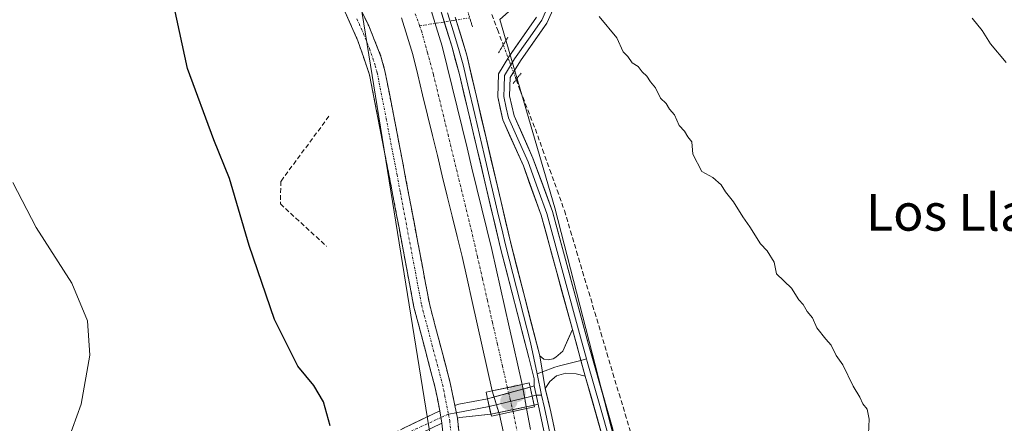
# Model space of a CAD drawing. Units: metres. Extents: x 619050 to 622541, y 4648472 to 4650844.
# Drawn here: x 620010 to 620224, y 4649763 to 4649851 of the extents above; entities that cross this region are included whole.
import ezdxf
from ezdxf.enums import TextEntityAlignment as Align

# ---------------------------------------------------------------- set-up
doc = ezdxf.new("R2010")
doc.units = ezdxf.units.M
doc.header["$MEASUREMENT"] = 0
for name, pattern in [('TRAZO_Y_PUNTO', [1, 0.5, -0.25, 0, -0.25]), ('TRAZOS2', [0.375, 0.25, -0.125]), ('TRAZOSX2', [1.5, 1, -0.5])]:
    doc.linetypes.add(name, pattern=pattern)
for name, color, linetype, lineweight in [('Camino', 19, 'TRAZOSX2', 0), ('Camino Cxs', 19, 'Continuous', 0), ('Camino eje', 19, 'TRAZO_Y_PUNTO', 0), ('Carátula', 7, 'Continuous', 5), ('Corriente artificial Cxs', 5, 'Continuous', 13), ('Corriente artificial eje', 142, 'TRAZO_Y_PUNTO', 0), ('Corriente artificial eje oculto', 133, 'TRAZO_Y_PUNTO', 0), ('Corriente artificial lineal', 5, 'TRAZOSX2', 13), ('Corriente artificial lineal oculto', 135, 'TRAZO_Y_PUNTO', 13), ('Corriente artificial oculto Cxs', 133, 'Continuous', 13), ('Corriente artificial superficial', 5, 'Continuous', 13), ('Corriente artificial superficial oculto', 133, 'TRAZO_Y_PUNTO', 13), ('Cultivos herbáceos CxS', 92, 'Continuous', 0), ('Curva de nivel maestra', 36, 'Continuous', 30), ('Curva de nivel normal', 36, 'Continuous', 0), ('Layer 0', 7, 'Continuous', 0), ('Obra de contención lineal', 1, 'TRAZOSX2', 13), ('Puente', 1, 'Continuous', 0), ('Puente Cxs', 1, 'Continuous', 13), ('Puente lineal', 2, 'TRAZOS2', 0), ('Punto de cota en construcción elevada', 7, 'Continuous', 0), ('Punto de cota en terreno', 7, 'Continuous', 0), ('Suelo desnudo CxS', 43, 'Continuous', 0), ('Texto cartográfico', 19, 'Continuous', 0)]:
    doc.layers.add(name, color=color, linetype=linetype, lineweight=lineweight)
doc.styles.add('Arial', font='txt', dxfattribs={"height": 0.2})

# ---------------------------------------------------------------- blocks, each defined once
blk = doc.blocks.new('*U152')
at = {"layer": 'Cultivos herbáceos CxS', "color": 92, "linetype": 'Continuous', "lineweight": 0}
blk.add_polyline3d([(620083.5777, 4649859.0959, 297.9457), (620106.5599, 4649716.7885, 299.2866), (620114.5717, 4649700.7147, 299.1684), (620122.6411, 4649685.4723, 299.2311), (620127.7475, 4649662.7383, 299.4655), (620132.8445, 4649660.1723, 299.3323), (620232.9231, 4649534.8399, 299.9821), (620252.6485, 4649510.6317, 299.3193), (620275.0637, 4649483.7329, 298.8936), (620289.4089, 4649465.8003, 299.4862), (620297.4785, 4649447.8683, 299.3116), (620306.4445, 4649427.2459, 298.9845), (620310.7867, 4649404.5461, 298.3327), (620285.9945, 4649338.6577, 297.7169), (620283.1309, 4649322.3423, 297.5952), (620277.7515, 4649310.6861, 297.7173), (620268.1709, 4649293.6941, 297.9008), (620258.5789, 4649279.3583, 298.7945), (620229.2357, 4649247.6539, 300.1292)], dxfattribs=at)
blk = doc.blocks.new('*U161')
at = {"layer": 'Cultivos herbáceos CxS', "color": 92, "linetype": 'Continuous', "lineweight": 0}
blk.add_polyline3d([(620354.6033, 4649440.9017, 294.9556), (620326.4095, 4649508.5141, 294.9817), (620312.2365, 4649502.6273, 295.9003), (620299.9453, 4649510.5457, 295.9015), (620185.5475, 4649663.6581, 296.2143), (620164.4205, 4649687.1449, 296.6582), (620154.2427, 4649702.1967, 296.8711), (620126.4899, 4649810.0667, 295.4698), (620114.5605, 4649851.0323, 295.5352), (620165.5353, 4649896.1715, 291.1425), (620213.2789, 4649942.3735, 287.2454), (620265.6427, 4650002.4361, 284.02), (620322.6265, 4650073.2791, 281.3317), (620379.6105, 4650139.5019, 278.6559)], dxfattribs=at)
blk = doc.blocks.new('5PATER')
at = {"layer": 'Carátula', "linetype": 'Continuous', "lineweight": 5}
h = blk.add_hatch(color=250, dxfattribs=at)
edge = h.paths.add_edge_path()
edge.add_ellipse((0, 0.01), major_axis=(-1.33, -1.34), ratio=0.999422, start_angle=0, end_angle=360)
blk = doc.blocks.new('*U200')
at = {"layer": 'Layer 0', "linetype": 'Continuous', "lineweight": 0}
for points in [[(620126.82, 4649854.7, 294.99), (620124.79, 4649850.19, 295.2), (620121.92, 4649846.11, 295.31), (620119.04, 4649842.02, 295.35), (620116.85, 4649838.43, 295.71), (620116.7, 4649834.43, 295.82), (620117.68, 4649830.05, 295.81), (620119.04, 4649827.01, 295.85), (620120.41, 4649823.96, 296.03), (620121.77, 4649820.92, 295.98), (620123.18, 4649817.04, 295.84), (620124.6, 4649813.16, 295.62), (620126.01, 4649809.28, 295.83), (620127.32, 4649804.47, 295.95), (620128.63, 4649799.67, 295.82), (620129.94, 4649794.86, 296.07), (620131.24, 4649790.05, 296.42), (620132.55, 4649785.25, 296.3), (620133.86, 4649780.44, 296.11), (620135.17, 4649775.83, 296.17), (620136.47, 4649771.23, 296.5), (620137.78, 4649766.62, 296.37), (620139.08, 4649762.02, 296.22)], [(620136.87, 4649760.35, 296.8), (620135.63, 4649764.76, 297), (620134.38, 4649769.16, 297.04), (620133.13, 4649773.56, 296.79), (620132.19, 4649776.93, 296.78), (620131.26, 4649780.29, 296.86), (620130.32, 4649783.66, 296.86), (620129.19, 4649787.8, 296.76), (620128.06, 4649791.94, 296.51), (620126.94, 4649796.09, 296.31), (620125.81, 4649800.23, 296.37), (620124.68, 4649804.37, 296.42), (620123.55, 4649808.51, 296.3), (620122.26, 4649812.07, 296.2), (620120.98, 4649815.63, 296.35), (620119.69, 4649819.19, 296.54), (620118.2, 4649822.54, 296.52), (620116.71, 4649825.89, 296.34), (620115.22, 4649829.24, 296.48), (620114.67, 4649831.72, 296.55), (620114.12, 4649834.19, 296.58), (620114.21, 4649836.69, 296.37), (620114.3, 4649839.19, 296.19), (620116.5, 4649842.88, 295.37), (620118.51, 4649845.74, 295.39), (620120.53, 4649848.61, 295.4), (620122.54, 4649851.47, 295.24)]]:
    blk.add_polyline3d(points, dxfattribs=at)
blk = doc.blocks.new('5PANOT')
at = {"layer": 'Carátula', "linetype": 'Continuous', "lineweight": 5}
h = blk.add_hatch(color=1, dxfattribs=at)
edge = h.paths.add_edge_path()
edge.add_arc((0, 0), 1.89, 270.0012, 630.0012)

msp = doc.modelspace()

# ---------------------------------------------------------------- linework, layer by layer
at = {"layer": 'Camino', "color": 19, "linetype": 'TRAZOSX2', "lineweight": 0}
for points in [[(620081.26, 4649859.38), (620086.15, 4649849.59), (620088.78, 4649842.96), (620089.63, 4649839.84), (620093.45, 4649820.21), (620099.28, 4649789.3), (620103.81, 4649772.1), (620104.83, 4649767.17)], [(620101.56, 4649766.04), (620100.47, 4649771.31), (620095.93, 4649788.54), (620091.07, 4649814.36), (620086.3, 4649838.96), (620083.77, 4649846.38), (620080.99, 4649852.62)], [(619878.31, 4649697.08), (619884.16, 4649696.11), (619891, 4649696.54), (619900.53, 4649698.62), (619934.16, 4649707.82), (619954.13, 4649712.66), (619969.21, 4649715.48), (619993.87, 4649718.95), (620000.95, 4649720.46), (620005.39, 4649721.94), (620010.86, 4649724.38), (620019.1, 4649728.03), (620060.52, 4649746.36), (620101.56, 4649766.04)], [(620105.36, 4649764.42), (620105.88, 4649759.57), (620109.06, 4649750.1), (620110.7, 4649735.82), (620113.33, 4649721.06), (620115.2, 4649712.97), (620118.33, 4649703.79), (620121.95, 4649694.47), (620129.77, 4649677.59), (620135.66, 4649665.92), (620142.32, 4649654.05), (620149.05, 4649644.89), (620154.33, 4649636.4), (620159.99, 4649628.09), (620169.05, 4649615.12)]]:
    msp.add_lwpolyline(points, dxfattribs=at)
at = {"layer": 'Camino Cxs', "color": 19, "linetype": 'Continuous', "lineweight": 0}
for points in [[(620104.83, 4649767.17), (620105.36, 4649764.42)], [(620101.56, 4649766.04), (620102.02, 4649763.31)], [(620101.56, 4649766.04), (620102.02, 4649763.31)]]:
    msp.add_lwpolyline(points, dxfattribs=at)
for points in [[(620102.51, 4649758.83, 299.1), (620102.02, 4649763.31, 298.95), (620101.56, 4649766.04, 298.93), (620101.02, 4649768.68, 298.92), (620100.47, 4649771.31, 298.85), (620099.34, 4649775.62, 298.73), (620098.2, 4649779.93, 298.6), (620097.07, 4649784.23, 298.46), (620095.93, 4649788.54, 298.34), (620095.12, 4649792.84, 298.14), (620094.31, 4649797.15, 297.99), (620093.5, 4649801.45, 297.89), (620092.69, 4649805.75, 297.84), (620091.88, 4649810.06, 297.78), (620091.07, 4649814.36, 297.72), (620090.28, 4649818.46, 297.65), (620089.48, 4649822.56, 297.58), (620088.69, 4649826.66, 297.57), (620087.89, 4649830.76, 297.6), (620087.1, 4649834.86, 297.66), (620086.3, 4649838.96, 297.75), (620085.04, 4649842.67, 297.8), (620083.77, 4649846.38, 297.85), (620082.38, 4649849.5, 297.9), (620080.99, 4649852.62, 297.93)], [(620084.52, 4649852.85, 297.9), (620086.15, 4649849.59, 297.82), (620087.47, 4649846.28, 297.82), (620088.78, 4649842.96, 297.83), (620089.63, 4649839.84, 297.77), (620090.59, 4649834.93, 297.64), (620091.54, 4649830.03, 297.6), (620092.5, 4649825.12, 297.63), (620093.45, 4649820.21, 297.71), (620094.28, 4649815.79, 297.77), (620095.12, 4649811.38, 297.85), (620095.95, 4649806.96, 297.92), (620096.78, 4649802.55, 297.88), (620097.61, 4649798.13, 298.04), (620098.45, 4649793.72, 298.14), (620099.28, 4649789.3, 298.29), (620100.41, 4649785, 298.4), (620101.55, 4649780.7, 298.52), (620102.68, 4649776.4, 298.69), (620103.81, 4649772.1, 298.8), (620104.32, 4649769.64, 298.83), (620104.83, 4649767.17, 298.83), (620104.83, 4649767.17, 298.83), (620105.36, 4649764.42, 298.79), (620105.88, 4649759.57, 298.85)], [(620093.35, 4649762.1, 299.3), (620097.46, 4649764.07, 299.1), (620101.56, 4649766.04, 298.93), (620102.02, 4649763.31, 298.95), (620102.02, 4649763.31, 298.95), (620097.52, 4649761.15, 299.17)]]:
    msp.add_polyline3d(points, dxfattribs=at)
at = {"layer": 'Camino eje', "color": 19, "linetype": 'TRAZO_Y_PUNTO', "lineweight": 0}
for points in [[(620083.57, 4649851.11), (620084.96, 4649847.99), (620086.28, 4649844.67), (620087.54, 4649840.96), (620087.97, 4649839.4), (620089.88, 4649829.59), (620092.26, 4649817.29), (620092.99, 4649813.42), (620095.42, 4649800.51), (620097.61, 4649788.92), (620102.14, 4649771.71), (620102.65, 4649769.24), (620103.41, 4649765.3)], [(620101.81, 4649764.57), (620096.66, 4649762.22), (620087.75, 4649757.95), (620066.08, 4649747.56), (620061.02, 4649745.13), (620015.52, 4649725), (620011.4, 4649723.17), (620008.67, 4649721.95)], [(620103.41, 4649765.3), (620101.81, 4649764.57)], [(620103.41, 4649765.3), (620103.69, 4649763.87), (620103.95, 4649761.44), (620104.2, 4649759.2), (620107.38, 4649749.73), (620108.2, 4649742.59), (620109, 4649735.56), (620110.32, 4649728.18), (620112.6, 4649716.59), (620113.54, 4649712.54), (620114.29, 4649710.16), (620115.86, 4649705.57), (620121.08, 4649692.13), (620124.99, 4649683.69), (620128.92, 4649675.44), (620131.87, 4649669.61), (620137.54, 4649659.07), (620140.87, 4649653.13), (620144.26, 4649648.51), (620147.63, 4649643.93), (620150.27, 4649639.68), (620152.91, 4649635.44), (620159.13, 4649626.32), (620163.66, 4649619.83)]]:
    msp.add_lwpolyline(points, dxfattribs=at)
at = {"layer": 'Corriente artificial Cxs', "color": 5, "linetype": 'Continuous', "lineweight": 13}
for points in [[(620099.43, 4649853.64, 297.36), (620100.76, 4649849.41, 297.16), (620102.08, 4649845.17, 297.09), (620103.16, 4649840.76, 297.25), (620104.23, 4649836.34, 297.32), (620105.31, 4649831.93, 297.16), (620106.38, 4649827.51, 297.07), (620107.46, 4649823.1, 297.11), (620108.53, 4649818.68, 297.34), (620109.61, 4649814.27, 297.48), (620110.68, 4649809.85, 297.17), (620111.76, 4649805.44, 297), (620112.83, 4649801.02, 297.18), (620113.77, 4649796.84, 297.32), (620114.71, 4649792.65, 297.29), (620115.65, 4649788.47, 297.11), (620116.59, 4649784.28, 297.13), (620117.53, 4649780.1, 297.17), (620118.47, 4649775.91, 297.36), (620119.41, 4649771.73, 297.66), (620119.41, 4649771.73, 297.66), (620116.17, 4649771.03, 297.1), (620112.92, 4649770.33, 297.77), (620111.83, 4649775.19, 297.2), (620110.74, 4649780.06, 297.27), (620109.65, 4649784.92, 297.48), (620108.55, 4649789.78, 297.69), (620107.46, 4649794.65, 297.64), (620106.37, 4649799.51, 297.28), (620105.3, 4649803.9, 297.14), (620104.23, 4649808.29, 297.3), (620103.16, 4649812.67, 297.3), (620102.09, 4649817.06, 297.11), (620101.03, 4649821.45, 297.08), (620099.96, 4649825.84, 297.18), (620098.89, 4649830.23, 297.28), (620097.82, 4649834.61, 297.42), (620096.75, 4649839, 297.6), (620095.68, 4649843.39, 297.35), (620094.44, 4649847.37, 297.39), (620093.2, 4649851.34, 297.37)], [(620115.38, 4649761.21, 297.39), (620114.48, 4649765.24, 297.61), (620117.43, 4649765.87, 297.11), (620120.38, 4649766.5, 297.59), (620121.24, 4649761.98, 296.93)]]:
    msp.add_polyline3d(points, dxfattribs=at)
at = {"layer": 'Corriente artificial eje', "color": 142, "linetype": 'TRAZO_Y_PUNTO', "lineweight": 0}
for points in [[(620096.23, 4649852.2, 296.91), (620097.16, 4649849.61, 296.94)], [(620097.16, 4649849.61, 296.94), (620097.56, 4649848.51, 296.94), (620098.86, 4649843.77, 297.08), (620100.16, 4649839.04, 297.11), (620101.22, 4649834.69, 296.95), (620102.27, 4649830.34, 296.93), (620103.33, 4649825.99, 296.96), (620104.39, 4649821.64, 296.95), (620105.45, 4649817.29, 296.96), (620106.51, 4649812.94, 296.97), (620107.57, 4649808.6, 296.93), (620108.63, 4649804.25, 296.87), (620109.71, 4649799.5, 297.01), (620110.8, 4649794.76, 297.06), (620111.88, 4649790.02, 296.99), (620112.97, 4649785.27, 296.98), (620114.05, 4649780.53, 296.98), (620115.14, 4649775.79, 296.98), (620116.22, 4649771.04, 297.09)], [(620117.45, 4649765.87, 297.11), (620118.4, 4649761.32, 296.96)]]:
    msp.add_polyline3d(points, dxfattribs=at)
at = {"layer": 'Corriente artificial eje oculto', "color": 133, "linetype": 'TRAZO_Y_PUNTO', "lineweight": 0}
for points in [[(620116.22, 4649771.04, 297.09), (620116.84, 4649768.46, 297.22), (620117.45, 4649765.87, 297.11)], [(620116.22, 4649771.04, 297.09), (620116.22, 4649771.04, 297.09)]]:
    msp.add_polyline3d(points, dxfattribs=at)
at = {"layer": 'Corriente artificial lineal', "color": 5, "linetype": 'TRAZOSX2', "lineweight": 13}
for points in [[(620112.84, 4649852.11, 296.11), (620114.08, 4649848.79, 295.91), (620115.32, 4649845.47, 295.69)], [(620118.12, 4649837.95, 295.56), (620119.01, 4649835.58, 295.46), (620120.65, 4649831.37, 295.29), (620122.29, 4649827.15, 295.4), (620123.87, 4649822.74, 295.53), (620125.44, 4649818.32, 295.4), (620127.02, 4649813.91, 295.16), (620128.59, 4649809.49, 295.43), (620129.91, 4649805.07, 295.37), (620131.23, 4649800.65, 295.25), (620132.55, 4649796.24, 295.54), (620133.87, 4649791.82, 295.67), (620135.19, 4649787.4, 295.42), (620136.5, 4649782.98, 295.16), (620137.82, 4649778.56, 295.32), (620139.14, 4649774.14, 295.54), (620140.46, 4649769.73, 295.38), (620141.78, 4649765.31, 295.16), (620143.1, 4649760.89, 295.65)]]:
    msp.add_polyline3d(points, dxfattribs=at)
at = {"layer": 'Corriente artificial lineal oculto', "color": 135, "linetype": 'TRAZO_Y_PUNTO', "lineweight": 13}
for points in [[(620097.16, 4649849.61, 296.94), (620100.52, 4649850.15, 297.22)], [(620100.52, 4649850.15, 297.22), (620100.79, 4649850.19, 297.24), (620104.42, 4649850.77, 297.56), (620108.05, 4649851.35, 297.25)], [(620115.32, 4649845.47, 295.69), (620116.72, 4649841.71, 295.46), (620118.12, 4649837.95, 295.56)]]:
    msp.add_polyline3d(points, dxfattribs=at)
at = {"layer": 'Corriente artificial oculto Cxs', "color": 133, "linetype": 'Continuous', "lineweight": 13}
msp.add_polyline3d([(620120.38, 4649766.5, 297.59), (620117.43, 4649765.87, 297.11), (620114.48, 4649765.24, 297.61), (620113.7, 4649767.79, 297.89), (620112.92, 4649770.33, 297.77), (620116.17, 4649771.03, 297.1), (620119.41, 4649771.73, 297.66), (620119.9, 4649769.12, 297.88), (620120.38, 4649766.5, 297.59)], close=True, dxfattribs=at)
at = {"layer": 'Corriente artificial superficial', "color": 5, "linetype": 'Continuous', "lineweight": 13}
for points in [[(620099.43, 4649853.64, 297.36), (620100.52, 4649850.15, 297.19)], [(620112.92, 4649770.33, 297.77), (620111.83, 4649775.19, 297.2), (620110.74, 4649780.06, 297.27), (620109.65, 4649784.92, 297.48), (620108.55, 4649789.78, 297.69), (620107.46, 4649794.65, 297.64), (620106.37, 4649799.51, 297.28), (620105.3, 4649803.9, 297.14), (620104.23, 4649808.29, 297.3), (620103.16, 4649812.67, 297.3), (620102.09, 4649817.06, 297.11), (620101.03, 4649821.45, 297.08), (620099.96, 4649825.84, 297.18), (620098.89, 4649830.23, 297.28), (620097.82, 4649834.61, 297.42), (620096.75, 4649839, 297.6), (620095.68, 4649843.39, 297.35), (620094.44, 4649847.37, 297.39), (620093.2, 4649851.34, 297.37)], [(620100.52, 4649850.15, 297.19), (620100.76, 4649849.41, 297.16), (620102.08, 4649845.17, 297.09), (620103.16, 4649840.76, 297.25), (620104.23, 4649836.34, 297.32), (620105.31, 4649831.93, 297.16), (620106.38, 4649827.51, 297.07), (620107.46, 4649823.1, 297.11), (620108.53, 4649818.68, 297.34), (620109.61, 4649814.27, 297.48), (620110.68, 4649809.85, 297.17), (620111.76, 4649805.44, 297), (620112.83, 4649801.02, 297.18), (620113.77, 4649796.84, 297.32), (620114.71, 4649792.65, 297.29), (620115.65, 4649788.47, 297.11), (620116.59, 4649784.28, 297.13), (620117.53, 4649780.1, 297.17), (620118.47, 4649775.91, 297.36), (620119.41, 4649771.73, 297.66)], [(620116.22, 4649771.04, 297.11), (620116.17, 4649771.03, 297.1), (620112.92, 4649770.33, 297.77)], [(620116.22, 4649771.04, 297.11), (620116.17, 4649771.03, 297.1), (620112.92, 4649770.33, 297.77)], [(620119.41, 4649771.73, 297.66), (620116.22, 4649771.04, 297.11)], [(620119.41, 4649771.73, 297.66), (620116.22, 4649771.04, 297.11)], [(620114.48, 4649765.24, 297.61), (620117.43, 4649765.87, 297.11), (620117.45, 4649765.87, 297.11)], [(620114.48, 4649765.24, 297.61), (620117.43, 4649765.87, 297.11), (620117.45, 4649765.87, 297.11)], [(620115.38, 4649761.21, 297.39), (620114.48, 4649765.24, 297.61)], [(620117.45, 4649765.87, 297.11), (620120.38, 4649766.5, 297.59)], [(620117.45, 4649765.87, 297.11), (620120.38, 4649766.5, 297.59)], [(620120.38, 4649766.5, 297.59), (620121.24, 4649761.98, 296.93)]]:
    msp.add_polyline3d(points, dxfattribs=at)
at = {"layer": 'Corriente artificial superficial oculto', "color": 133, "linetype": 'TRAZO_Y_PUNTO', "lineweight": 13}
for points in [[(620119.41, 4649771.73, 297.66), (620119.9, 4649769.12, 297.88), (620120.38, 4649766.5, 297.59)], [(620114.48, 4649765.24, 297.61), (620113.7, 4649767.79, 297.89), (620112.92, 4649770.33, 297.77)]]:
    msp.add_polyline3d(points, dxfattribs=at)
at = {"layer": 'Cultivos herbáceos CxS', "color": 92, "linetype": 'Continuous', "lineweight": 0}
for points in [[(620083.58, 4649859.1, 297.95), (620106.56, 4649716.79, 299.29), (620114.57, 4649700.71, 299.17), (620122.64, 4649685.47, 299.23), (620127.75, 4649662.74, 299.47), (620132.84, 4649660.17, 299.33), (620232.92, 4649534.84, 299.98), (620252.65, 4649510.63, 299.32), (620275.06, 4649483.73, 298.89), (620289.41, 4649465.8, 299.49), (620297.48, 4649447.87, 299.31), (620306.44, 4649427.25, 298.98), (620310.79, 4649404.55, 298.33), (620285.99, 4649338.66, 297.72), (620283.13, 4649322.34, 297.6), (620277.75, 4649310.69, 297.72), (620268.17, 4649293.69, 297.9), (620258.58, 4649279.36, 298.79), (620229.24, 4649247.65, 300.13)], [(620114.56, 4649851.03, 295.54), (620126.49, 4649810.07, 295.47), (620154.24, 4649702.2, 296.87), (620164.42, 4649687.14, 296.66), (620185.55, 4649663.66, 296.21), (620299.95, 4649510.55, 295.9), (620312.24, 4649502.63, 295.9), (620326.41, 4649508.51, 294.98), (620354.6, 4649440.9, 294.96), (620366.08, 4649423.12, 294.51), (620364.58, 4649401.79, 294.91), (620348.72, 4649377.85, 295.6), (620324.15, 4649323.8, 294.78), (620309.19, 4649302.47, 294.64), (620289.35, 4649262.8, 293.84), (620268.02, 4649239.67, 294.63), (620235.7, 4649213.36, 294.69), (620200.67, 4649193.34, 294.48), (620123.83, 4649145.48, 294.8), (620067.07, 4649107.06, 294.46), (620057.7, 4649092.92, 295.1), (620047.97, 4649087.95, 296.98), (620038.27, 4649080.9, 297.48)]]:
    msp.add_polyline3d(points, dxfattribs=at)
at = {"layer": 'Curva de nivel maestra', "color": 36, "linetype": 'Continuous', "lineweight": 30}
msp.add_polyline3d([(620077.77, 4649762.78, 300), (620076.29, 4649767.98, 300), (620074.17, 4649771.55, 300), (620070.72, 4649775.74, 300), (620065.66, 4649785.82, 300), (620060.16, 4649801.9, 300), (620055.92, 4649816.48, 300), (620052.48, 4649824.9, 300), (620046.74, 4649840.38, 300), (620043.32, 4649856.51, 300)], dxfattribs=at)
at = {"layer": 'Curva de nivel normal', "color": 36, "linetype": 'Continuous', "lineweight": 0}
for points in [[(620136.11, 4649851.67, 295), (620139.99, 4649847.01, 295), (620141.38, 4649843.96, 295), (620142.37, 4649842.94, 295), (620143.34, 4649841.59, 295), (620144.64, 4649840.78, 295), (620145.48, 4649839.62, 295), (620146.52, 4649838.66, 295), (620147.31, 4649837.45, 295), (620148.38, 4649836.19, 295), (620149.47, 4649833.94, 295), (620150.65, 4649832.79, 295), (620151.39, 4649831.53, 295), (620152.5, 4649830.31, 295), (620153.51, 4649827.98, 295), (620154.64, 4649826.78, 295), (620155.38, 4649825.52, 295), (620156.29, 4649824.43, 295), (620156.47, 4649821.72, 295), (620158.42, 4649817.98, 295), (620160.79, 4649816.71, 295), (620162.59, 4649815.08, 295), (620163.59, 4649813.57, 295), (620165.28, 4649811.43, 295), (620167.35, 4649808.16, 295), (620168.86, 4649806.01, 295), (620171.14, 4649802.29, 295), (620172.6, 4649800.74, 295), (620174.14, 4649798.29, 295), (620174.61, 4649795.76, 295), (620177.86, 4649792.68, 295), (620179.49, 4649790.11, 295), (620180.4, 4649789.1, 295), (620181.28, 4649787.56, 295), (620182.42, 4649786.24, 295), (620183.42, 4649784.03, 295), (620185.33, 4649781.6, 295), (620186.49, 4649780.31, 295), (620187.56, 4649778.04, 295), (620189.01, 4649775.98, 295), (620191.27, 4649771.37, 295), (620192.71, 4649769.01, 295), (620193.41, 4649767.56, 295), (620194.34, 4649766.41, 295), (620194.74, 4649764.24, 295), (620194.59, 4649760.99, 295)], [(620217.13, 4649851.28, 290), (620219.31, 4649848.62, 290), (620221.06, 4649845.74, 290), (620224.47, 4649841.66, 290)], [(620026.57, 4649621.21, 305), (620028.16, 4649637.35, 305), (620030.23, 4649653.32, 305), (620030.53, 4649668.11, 305), (620030.23, 4649670.85, 305), (620028.74, 4649673.83, 305), (620024.63, 4649677.81, 305), (620022.56, 4649681.84, 305), (620022.91, 4649690.43, 305), (620025.09, 4649699.38, 305), (620025.2, 4649704.72, 305), (620024.28, 4649707.98, 305), (620018.65, 4649719.6, 305), (620015.94, 4649723.95, 305), (620014.74, 4649726.45, 305), (620013, 4649728.9, 305), (620014.47, 4649735.4, 305), (620017.13, 4649749.26, 305), (620023.72, 4649767.44, 305), (620025.57, 4649778.12, 305), (620025.04, 4649785.53, 305), (620021.65, 4649793.73, 305), (620013.92, 4649805.83, 305), (620008.84, 4649815.57, 305)]]:
    msp.add_polyline3d(points, dxfattribs=at)
at = {"layer": 'Layer 0', "linetype": 'Continuous', "lineweight": 0}
for points in [[(620125.59, 4649855.11), (620123.67, 4649850.83), (620120.79, 4649846.75), (620117.77, 4649842.45), (620116.68, 4649840.66), (620115.58, 4649838.81), (620115.49, 4649836.31), (620115.41, 4649834.31), (620115.96, 4649831.84), (620116.45, 4649829.65), (620118.5, 4649825.08), (620120.73, 4649820.06), (620122.85, 4649814.24), (620124.78, 4649808.9), (620132.09, 4649782.05), (620133.41, 4649777.3)], [(620126.82, 4649854.7), (620124.79, 4649850.19), (620119.04, 4649842.02), (620116.85, 4649838.43), (620116.7, 4649834.43), (620117.68, 4649830.05), (620121.77, 4649820.92), (620126.01, 4649809.28), (620133.86, 4649780.44), (620145.61, 4649738.99), (620149.15, 4649724.43), (620150.94, 4649718.31), (620154.08, 4649709.54), (620157.93, 4649700.47), (620159.22, 4649698)], [(620122.03, 4649771.43), (620122, 4649772.98), (620120.86, 4649777.57), (620114.74, 4649801.37), (620105.81, 4649839.02), (620104.14, 4649845.17), (620101.59, 4649853.36)], [(620103.25, 4649852.42), (620104.53, 4649848.33), (620105.76, 4649844.22), (620106.6, 4649841.14), (620107.63, 4649836.74), (620109.14, 4649830.37), (620111.17, 4649821.67), (620112.64, 4649815.49), (620113.64, 4649811.19), (620114.31, 4649808.37), (620114.98, 4649805.51), (620115.81, 4649802.04), (620117.4, 4649795.86), (620121.25, 4649780.87), (620122.65, 4649774.08)], [(620104.91, 4649851.48), (620107.38, 4649843.26), (620116.87, 4649802.71), (620123.24, 4649777.98)], [(620130.32, 4649783.66), (620123.55, 4649808.51), (620119.69, 4649819.19), (620115.22, 4649829.24), (620114.12, 4649834.19), (620114.3, 4649839.19), (620116.5, 4649842.88), (620122.54, 4649851.47)], [(620123.24, 4649777.98), (620124.11, 4649777.24), (620125.08, 4649777.09), (620126.18, 4649777.33), (620126.77, 4649777.66), (620128.25, 4649778.98), (620130.32, 4649783.66)], [(620130.32, 4649783.66), (620133.13, 4649773.56)], [(620130.32, 4649783.66), (620133.13, 4649773.56)], [(620123.24, 4649777.98), (620124.41, 4649770.86)], [(620123.24, 4649777.98), (620124.41, 4649770.86)], [(620132.18, 4649776.98), (620127.55, 4649775.77), (620126.54, 4649775.49), (620123.81, 4649774.5)], [(620133.41, 4649777.3), (620132.18, 4649776.98)], [(620133.41, 4649777.3), (620133.56, 4649776.75), (620136.43, 4649766.64), (620144.36, 4649738.67), (620146.13, 4649731.39), (620147.91, 4649724.1), (620148.8, 4649721.04), (620149.72, 4649717.92), (620152.88, 4649709.07), (620153.27, 4649708.16), (620156.76, 4649699.94), (620157.41, 4649698.7), (620159.51, 4649694.43), (620160.28, 4649692.95)], [(620123.81, 4649774.5), (620122.65, 4649774.08)], [(620122.65, 4649774.08), (620123.61, 4649769.41)], [(620133.13, 4649773.56), (620131.17, 4649774.05), (620128.91, 4649774.21), (620126.9, 4649773.64), (620125.42, 4649772.41), (620124.41, 4649770.86)], [(620214.9, 4649620.03), (620198.22, 4649641.99), (620170.78, 4649675.37), (620162.29, 4649686.52), (620159.8, 4649690.86), (620155.59, 4649699.4), (620152.46, 4649706.77), (620151.68, 4649708.6), (620148.49, 4649717.52), (620146.66, 4649723.76), (620143.11, 4649738.34), (620133.13, 4649773.56)], [(620111.92, 4649768.65), (620121.16, 4649771.19)], [(620121.16, 4649771.19), (620122.03, 4649771.43)], [(620121.16, 4649771.19), (620122.01, 4649767.23)], [(620121.16, 4649771.19), (620122.01, 4649767.23)], [(620122.03, 4649771.43), (620122.92, 4649767.45)], [(620122.03, 4649771.43), (620122.92, 4649767.45)], [(620121.59, 4649769.2), (620112.29, 4649766.96)], [(620122.48, 4649769.41), (620121.59, 4649769.2)], [(620123.61, 4649769.41), (620122.48, 4649769.41)], [(620123.61, 4649769.41), (620124.3, 4649766.64), (620131.12, 4649734.36)], [(620124.41, 4649770.86), (620125.67, 4649765.82), (620132.78, 4649732.18), (620136.61, 4649717.67), (620141.29, 4649703.68), (620145.16, 4649694.46), (620149.77, 4649684.55), (620154.54, 4649675.76), (620160.32, 4649666.32), (620165.27, 4649659.14), (620174.31, 4649647.17), (620186.73, 4649631.44), (620202.38, 4649612.63)], [(620104.83, 4649767.17), (620105.7, 4649767.49), (620111.92, 4649768.65)], [(620104.83, 4649767.17), (620105.36, 4649764.42)], [(620112.29, 4649766.96), (620105.13, 4649765.62)], [(620111.92, 4649768.65), (620112.65, 4649765.27)], [(620111.92, 4649768.65), (620112.65, 4649765.27)], [(620122.01, 4649767.23), (620112.65, 4649765.27)], [(620122.92, 4649767.45), (620122.01, 4649767.23)], [(620188.48, 4649625.77), (620163.45, 4649657.82), (620155.73, 4649669.41), (620147.78, 4649683.51), (620143.55, 4649692.57), (620139.2, 4649702.88), (620134.88, 4649715.62), (620129.45, 4649736.53), (620122.92, 4649767.45)], [(620105.13, 4649765.62), (620103.41, 4649765.3)], [(620112.65, 4649765.27), (620105.9, 4649764.6), (620105.36, 4649764.42)]]:
    msp.add_lwpolyline(points, dxfattribs=at)
for points in [[(620123.85, 4649763.03, 297.53), (620122.92, 4649767.45, 298.08), (620122.03, 4649771.43, 298.12), (620122, 4649772.98, 298.03), (620120.86, 4649777.57, 297.93), (620119.64, 4649782.33, 297.69), (620118.41, 4649787.09, 297.46), (620117.19, 4649791.85, 297.49), (620115.96, 4649796.61, 297.72), (620114.74, 4649801.37, 297.59), (620113.62, 4649806.08, 297.37), (620112.51, 4649810.78, 297.46), (620111.39, 4649815.49, 297.83), (620110.28, 4649820.2, 297.71), (620109.16, 4649824.9, 297.48), (620108.04, 4649829.61, 297.35), (620106.93, 4649834.31, 297.4), (620105.81, 4649839.02, 297.79), (620104.98, 4649842.1, 297.61), (620104.14, 4649845.17, 297.45), (620102.87, 4649849.27, 297.35), (620101.59, 4649853.36, 297.68)], [(620104.91, 4649851.48, 297.6), (620106.15, 4649847.37, 297.77), (620107.38, 4649843.26, 297.69), (620108.43, 4649838.75, 297.5), (620109.49, 4649834.25, 297.38), (620110.54, 4649829.74, 297.65), (620111.6, 4649825.24, 297.89), (620112.65, 4649820.73, 297.76), (620113.71, 4649816.23, 297.77), (620114.76, 4649811.72, 297.75), (620115.82, 4649807.22, 297.77), (620116.87, 4649802.71, 297.89), (620117.93, 4649798.59, 297.78), (620118.99, 4649794.47, 297.76), (620120.06, 4649790.35, 297.79), (620121.12, 4649786.22, 297.95), (620122.18, 4649782.1, 298), (620123.24, 4649777.98, 297.89), (620123.24, 4649777.98, 297.89), (620123.83, 4649774.42, 297.88), (620124.41, 4649770.86, 298.1), (620125.04, 4649768.34, 298.29), (620125.67, 4649765.82, 298.14), (620126.69, 4649761.01, 298.14)]]:
    msp.add_polyline3d(points, dxfattribs=at)
for points in [[(620133.13, 4649773.56, 296.79), (620131.17, 4649774.05, 297.09), (620128.91, 4649774.21, 297.39), (620126.9, 4649773.64, 297.68), (620125.42, 4649772.41, 297.92), (620124.41, 4649770.86, 298.1), (620123.83, 4649774.42, 297.88), (620123.24, 4649777.98, 297.89), (620124.11, 4649777.24, 297.81), (620125.08, 4649777.09, 297.71), (620126.18, 4649777.33, 297.58), (620126.77, 4649777.66, 297.5), (620128.25, 4649778.98, 297.28), (620129.29, 4649781.32, 297.1), (620130.32, 4649783.66, 296.86), (620131.26, 4649780.29, 296.86), (620132.19, 4649776.93, 296.78), (620133.13, 4649773.56, 296.79)], [(620122.01, 4649767.23, 297.97), (620117.33, 4649766.25, 297.13), (620112.65, 4649765.27, 298.19), (620111.92, 4649768.65, 298.33), (620116.54, 4649769.92, 297.1), (620121.16, 4649771.19, 298.07), (620122.01, 4649767.23, 297.97)], [(620122.92, 4649767.45, 298.08), (620122.01, 4649767.23, 297.97), (620121.16, 4649771.19, 298.07), (620122.03, 4649771.43, 298.12), (620122.92, 4649767.45, 298.08)], [(620112.65, 4649765.27, 298.19), (620109.27, 4649764.93, 298.65), (620105.9, 4649764.6, 298.77), (620105.36, 4649764.42, 298.79), (620104.83, 4649767.17, 298.83), (620105.7, 4649767.49, 298.81), (620108.81, 4649768.07, 298.65), (620111.92, 4649768.65, 298.33), (620112.65, 4649765.27, 298.19)]]:
    msp.add_polyline3d(points, close=True, dxfattribs=at)
at = {"layer": 'Obra de contención lineal', "color": 1, "linetype": 'TRAZOSX2', "lineweight": 13}
msp.add_polyline3d([(620077.49, 4649829.99, 297.82), (620067.04, 4649815.87, 298.72), (620066.94, 4649810.95, 298.91), (620076.97, 4649801.74, 298.53)], dxfattribs=at)
at = {"layer": 'Puente', "color": 1, "linetype": 'Continuous', "lineweight": 0}
msp.add_polyline3d([(620114.47, 4649765.24, 297.61), (620112.74, 4649764.86, 298.16), (620111.92, 4649768.66, 298.33), (620111.62, 4649770.06, 298.09), (620112.91, 4649770.33, 297.77), (620119.4, 4649771.73, 297.65), (620120.97, 4649772.07, 297.99), (620121.16, 4649771.19, 298.07), (620122.02, 4649767.2, 297.97), (620122.09, 4649766.87, 297.9), (620120.37, 4649766.5, 297.59), (620114.47, 4649765.24, 297.61)], dxfattribs=at)
at = {"layer": 'Puente Cxs', "color": 1, "linetype": 'Continuous', "lineweight": 13}
msp.add_polyline3d([(620114.47, 4649765.24, 297.61), (620112.74, 4649764.86, 298.16), (620111.92, 4649768.66, 298.33), (620111.62, 4649770.06, 298.09), (620112.91, 4649770.33, 297.77), (620119.4, 4649771.73, 297.65), (620120.97, 4649772.07, 297.99), (620121.16, 4649771.19, 298.07), (620122.02, 4649767.2, 297.97), (620122.09, 4649766.87, 297.9), (620120.37, 4649766.5, 297.59), (620114.47, 4649765.24, 297.61)], close=True, dxfattribs=at)
at = {"layer": 'Puente lineal', "color": 2, "linetype": 'TRAZOS2', "lineweight": 0}
for points in [[(620107.48, 4649853.26, 297.34), (620108.63, 4649849.43, 297.13)], [(620114.29, 4649843.75, 295.95), (620116.34, 4649847.18, 295.54)], [(620119.19, 4649839.35, 295.41), (620118.1, 4649837.92, 295.57), (620117.42, 4649837.03, 295.66)]]:
    msp.add_polyline3d(points, dxfattribs=at)
at = {"layer": 'Suelo desnudo CxS', "color": 43, "linetype": 'Continuous', "lineweight": 0}
for points in [[(620229.24, 4649247.65, 300.13), (620258.58, 4649279.36, 298.79), (620268.17, 4649293.69, 297.9), (620277.75, 4649310.69, 297.72), (620283.13, 4649322.34, 297.6), (620285.99, 4649338.66, 297.72), (620310.79, 4649404.55, 298.33), (620306.44, 4649427.25, 298.98), (620297.48, 4649447.87, 299.31), (620289.41, 4649465.8, 299.49), (620275.06, 4649483.73, 298.89), (620252.65, 4649510.63, 299.32), (620232.92, 4649534.84, 299.98), (620132.84, 4649660.17, 299.33), (620127.75, 4649662.74, 299.47), (620122.64, 4649685.47, 299.23), (620114.57, 4649700.71, 299.17), (620106.56, 4649716.79, 299.29), (620083.58, 4649859.1, 297.95)], [(620083.58, 4649859.1, 297.95), (620106.56, 4649716.79, 299.29), (620114.57, 4649700.71, 299.17), (620122.64, 4649685.47, 299.23), (620127.75, 4649662.74, 299.47), (620132.84, 4649660.17, 299.33), (620232.92, 4649534.84, 299.98), (620252.65, 4649510.63, 299.32), (620275.06, 4649483.73, 298.89), (620289.41, 4649465.8, 299.49), (620297.48, 4649447.87, 299.31), (620306.44, 4649427.25, 298.98), (620310.79, 4649404.55, 298.33), (620285.99, 4649338.66, 297.72), (620283.13, 4649322.34, 297.6), (620277.75, 4649310.69, 297.72), (620268.17, 4649293.69, 297.9), (620258.58, 4649279.36, 298.79), (620229.24, 4649247.65, 300.13)], [(620114.56, 4649851.03, 295.54), (620126.49, 4649810.07, 295.47), (620154.24, 4649702.2, 296.87), (620164.42, 4649687.14, 296.66), (620185.55, 4649663.66, 296.21), (620299.95, 4649510.55, 295.9), (620312.24, 4649502.63, 295.9), (620326.41, 4649508.51, 294.98), (620354.6, 4649440.9, 294.96), (620366.08, 4649423.12, 294.51), (620364.58, 4649401.79, 294.91), (620348.72, 4649377.85, 295.6), (620324.15, 4649323.8, 294.78), (620309.19, 4649302.47, 294.64), (620289.35, 4649262.8, 293.84), (620268.02, 4649239.67, 294.63), (620235.7, 4649213.36, 294.69), (620200.67, 4649193.34, 294.48), (620123.83, 4649145.48, 294.8), (620067.07, 4649107.06, 294.46), (620057.7, 4649092.92, 295.1), (620047.97, 4649087.95, 296.98), (620038.27, 4649080.9, 297.48)], [(620114.56, 4649851.03, 295.54), (620126.49, 4649810.07, 295.47), (620154.24, 4649702.2, 296.87), (620164.42, 4649687.14, 296.66), (620185.55, 4649663.66, 296.21), (620299.95, 4649510.55, 295.9), (620312.24, 4649502.63, 295.9), (620326.41, 4649508.51, 294.98), (620354.6, 4649440.9, 294.96)]]:
    msp.add_polyline3d(points, dxfattribs=at)

# ---------------------------------------------------------------- block references
at = {"layer": 'Cultivos herbáceos CxS', "color": 92, "linetype": 'Continuous', "lineweight": 0}
for name in ['*U152', '*U161']:
    msp.add_blockref(name, (0, 0), dxfattribs=at)
at = {"layer": 'Layer 0', "linetype": 'Continuous', "lineweight": 0}
msp.add_blockref('*U200', (0, 0), dxfattribs=at)
at = {"layer": 'Punto de cota en construcción elevada', "linetype": 'Continuous', "lineweight": 0}
msp.add_blockref('5PANOT', (620118.3, 4649769.83), dxfattribs=at)
at = {"layer": 'Punto de cota en terreno', "linetype": 'Continuous', "lineweight": 0}
msp.add_blockref('5PATER', (620116.54, 4649768.07, 298.69), dxfattribs=at)

# ---------------------------------------------------------------- texts
at = {"layer": 'Texto cartográfico', "color": 19, "linetype": 'Continuous', "lineweight": 0, "style": 'Arial'}
msp.add_text('Los Llanos', height=8, dxfattribs=at).set_placement((620220.85, 4649809.14), align=Align.MIDDLE_CENTER)

doc.saveas('drawing.dxf')
